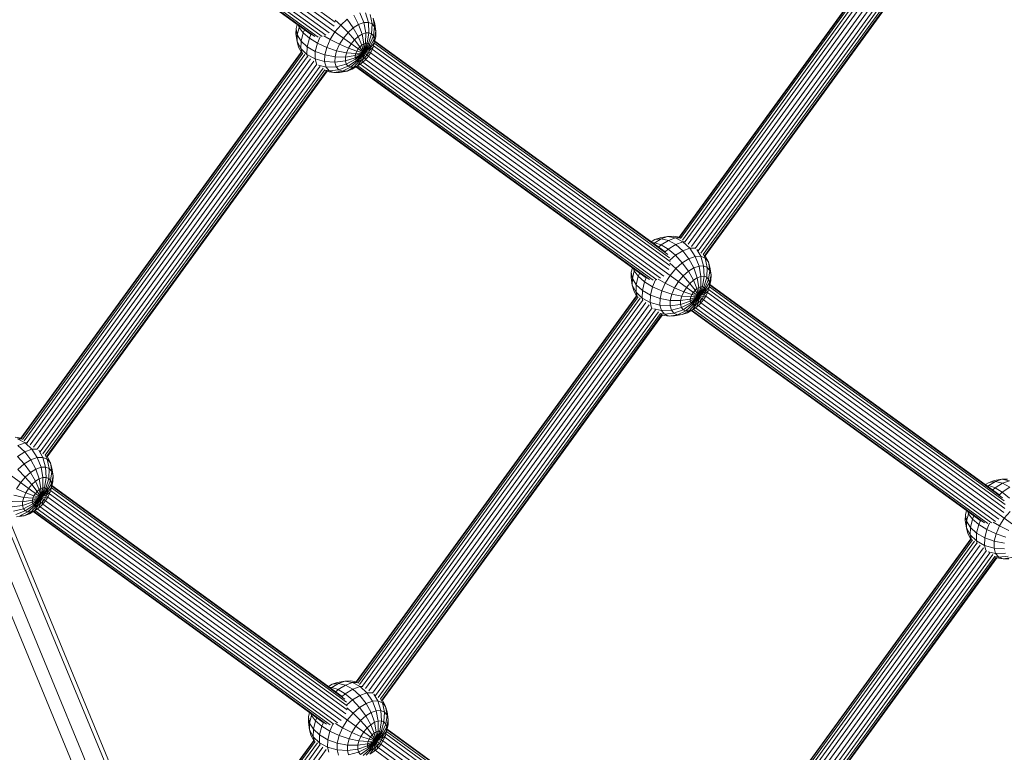
# Model space of a CAD drawing. Units: millimetres. Extents: x -6707 to 5836, y -6694 to 6397.
# Drawn here: x 1152 to 1643, y -1309 to -944 of the extents above; entities that cross this region are included whole.
import ezdxf

# ---------------------------------------------------------------- set-up
doc = ezdxf.new("R2010")
doc.units = ezdxf.units.MM
doc.header["$MEASUREMENT"] = 0
doc.linetypes.add('GESTRICHELT_2', pattern=[1650, 1200, -450])
doc.layers.add('LINARIUM_Nr_Pióra__7', color=7, linetype='Continuous', lineweight=0)
doc.layers.add('LINARIUM_WYMIAR_Nr_Pióra__1', color=1, linetype='Continuous', lineweight=0)

msp = doc.modelspace()

# ---------------------------------------------------------------- linework, layer by layer
at = {"layer": 'LINARIUM_Nr_Pióra__7', "linetype": 'Continuous'}
for p, q in [((1159.99, -838.9), (1308.68, -946.85)), ((1309.24, -944.86), (1160.85, -837.14)), ((1154.79, -844.67), (1302.65, -952.01)), ((1156.15, -843.61), (1304.54, -951.34)), ((1306.25, -950.2), (1157.56, -842.25)), ((1158.89, -840.66), (1307.59, -948.61)), ((1297.35, -951.06), (1152.66, -846.02)), ((1299.01, -951.93), (1152.91, -845.86)), ((1153.64, -845.4), (1300.79, -952.23)), ((1480.8, -1052.05), (1620.48, -859.78)), ((1480.96, -1052.18), (1620.66, -859.89)), ((1481.5, -1052.69), (1621.32, -860.24)), ((1622.34, -860.91), (1482.45, -1053.45)), ((1483.87, -1054.25), (1623.54, -862)), ((1485.33, -1055.48), (1625.17, -863.01)), ((1626.8, -864.26), (1487.03, -1056.64)), ((1628.37, -865.63), (1488.84, -1057.7)), ((1490.36, -1058.92), (1630.01, -866.71)), ((1631.43, -867.64), (1491.69, -1059.98)), ((1492.85, -1060.63), (1632.4, -868.55)), ((1493.46, -1061.25), (1633.18, -868.94)), ((1493.78, -1061.39), (1633.41, -869.2)), ((1318.44, -941.33), (1320.92, -945.91)), ((1321.58, -940.21), (1323.49, -945)), ((1325.78, -944.91), (1324.38, -940.1)), ((1327.62, -945.65), (1326.64, -941.01)), ((1328.2, -942.88), (1328.89, -947.18)), ((1328.96, -945.57), (1328.2, -942.88)), ((1289.71, -947.96), (1289.64, -950.69)), ((1289.71, -947.96), (1290.23, -945.89)), ((1290.29, -951.16), (1289.71, -947.96)), ((1291.22, -947.4), (1290.29, -951.16)), ((1290.92, -946.39), (1291.22, -947.4)), ((1291.22, -947.4), (1291.48, -946.8)), ((1291.22, -947.4), (1293.21, -950.08)), ((1311.96, -946.22), (1309.08, -949.67)), ((1311.96, -946.22), (1309.22, -943.77)), ((1315.16, -943.38), (1311.96, -946.22)), ((1315.64, -949.91), (1311.96, -946.22)), ((1318.24, -947.59), (1315.16, -943.38)), ((1318.24, -947.59), (1315.64, -949.91)), ((1318.24, -947.59), (1320.92, -945.91)), ((1320.74, -951.96), (1318.24, -947.59)), ((1320.92, -945.91), (1323.49, -945)), ((1322.64, -950.78), (1320.92, -945.91)), ((1325.78, -944.91), (1323.49, -945)), ((1324.45, -950.13), (1323.49, -945)), ((1326.07, -950.07), (1325.78, -944.91)), ((1325.78, -944.91), (1327.62, -945.65)), ((1327.37, -950.59), (1327.62, -945.65)), ((1327.62, -945.65), (1328.89, -947.18)), ((1328.27, -951.67), (1328.89, -947.18)), ((1328.89, -947.18), (1329.52, -949.37)), ((1329.52, -949.37), (1328.96, -945.57)), ((1290.2, -954.49), (1289.64, -950.69)), ((1290.2, -954.49), (1290.29, -951.16)), ((1292.17, -954.27), (1290.29, -951.16)), ((1293.21, -950.08), (1292.17, -954.27)), ((1293.21, -950.08), (1293.89, -948.55)), ((1293.21, -950.08), (1296.32, -952.76)), ((1295.24, -957.1), (1296.32, -952.76)), ((1297.14, -950.91), (1296.32, -952.76)), ((1296.32, -952.76), (1300.34, -955.26)), ((1300.34, -955.26), (1301.73, -952.07)), ((1303.54, -951.64), (1306.7, -953.48)), ((1309.08, -949.67), (1306.7, -953.48)), ((1325.75, -961.78), (1307.6, -948.59)), ((1311.34, -955.83), (1313.28, -952.72)), ((1313.28, -952.72), (1315.64, -949.91)), ((1315.64, -949.91), (1318.9, -953.6)), ((1320.74, -951.96), (1318.9, -953.6)), ((1320.74, -951.96), (1322.64, -950.78)), ((1320.74, -951.96), (1322.48, -956.2)), ((1324.45, -950.13), (1322.64, -950.78)), ((1322.64, -950.78), (1323.46, -955.59)), ((1324.4, -955.25), (1324.45, -950.13)), ((1326.07, -950.07), (1324.45, -950.13)), ((1326.07, -950.07), (1325.24, -955.22)), ((1325.91, -955.49), (1327.37, -950.59)), ((1327.37, -950.59), (1326.07, -950.07)), ((1328.27, -951.67), (1326.38, -956.05)), ((1328.27, -951.67), (1327.37, -950.59)), ((1328.27, -951.67), (1328.71, -953.22)), ((1328.66, -955.15), (1329.44, -952.1)), ((1328.68, -955.17), (1329.44, -952.1)), ((1328.71, -953.22), (1329.52, -949.37)), ((1329.44, -952.1), (1329.52, -949.37)), ((1290.96, -957.19), (1290.2, -954.49)), ((1290.2, -954.49), (1292.07, -957.99)), ((1292.34, -959.86), (1290.96, -957.19)), ((1292.17, -954.27), (1292.07, -957.99)), ((1292.17, -954.27), (1295.24, -957.1)), ((1295.24, -957.1), (1295.14, -960.95)), ((1295.24, -957.1), (1299.29, -959.44)), ((1300.34, -955.26), (1299.29, -959.44)), ((1304.98, -957.39), (1300.34, -955.26)), ((1304.04, -961.15), (1304.98, -957.39)), ((1304.98, -957.39), (1306.7, -953.48)), ((1304.98, -957.39), (1309.93, -959.03)), ((1311.34, -955.83), (1306.7, -953.48)), ((1309.93, -959.03), (1311.34, -955.83)), ((1311.34, -955.83), (1315.86, -957.79)), ((1314.87, -960.05), (1315.86, -957.79)), ((1315.86, -957.79), (1317.23, -955.59)), ((1319.95, -959.22), (1315.86, -957.79)), ((1317.23, -955.59), (1318.9, -953.6)), ((1318.9, -953.6), (1321.53, -957.05)), ((1321.53, -957.05), (1320.66, -958.08)), ((1322.48, -956.2), (1321.53, -957.05)), ((1321.53, -957.05), (1323.34, -960.02)), ((1323.46, -955.59), (1322.48, -956.2)), ((1322.48, -956.2), (1323.34, -960.02)), ((1323.34, -960.02), (1325.24, -955.22)), ((1324.4, -955.25), (1323.34, -960.02)), ((1323.34, -960.02), (1325.91, -955.49)), ((1323.34, -960.02), (1323.46, -955.59)), ((1323.34, -960.02), (1326.38, -956.05)), ((1326.61, -956.86), (1323.34, -960.02)), ((1323.46, -955.59), (1324.4, -955.25)), ((1324.4, -955.25), (1325.24, -955.22)), ((1325.24, -955.22), (1325.91, -955.49)), ((1326.38, -956.05), (1325.91, -955.49)), ((1326.3, -958.98), (1328.12, -957.32)), ((1326.61, -956.86), (1326.38, -956.05)), ((1328.66, -955.15), (1326.58, -957.85)), ((1326.61, -956.86), (1326.58, -957.85)), ((1326.61, -956.86), (1328.71, -953.22)), ((1327.13, -959.58), (1328.12, -957.32)), ((1328.66, -955.15), (1328.12, -957.32)), ((1328.68, -955.17), (1328.12, -957.32)), ((1328.29, -956.65), (1476.26, -1064.08)), ((1475.94, -1062.27), (1328.64, -955.33)), ((1328.71, -953.22), (1328.66, -955.15)), ((1328.85, -954.49), (1475.11, -1060.67)), ((1473.77, -1059.37), (1328.92, -954.21)), ((1292.28, -959.76), (1152.4, -1152.3)), ((1152.56, -1152.43), (1292.46, -959.87)), ((1153.14, -1152.89), (1293.09, -960.26)), ((1154.09, -1153.65), (1294.11, -960.93)), ((1295.31, -962.02), (1155.5, -1154.46)), ((1292.68, -960.15), (1292.07, -957.99)), ((1295.14, -960.95), (1292.07, -957.99)), ((1299.19, -963.17), (1295.14, -960.95)), ((1295.14, -960.95), (1295.5, -962.23)), ((1299.19, -963.17), (1299.29, -959.44)), ((1304.04, -961.15), (1299.29, -959.44)), ((1304.04, -961.15), (1303.95, -964.48)), ((1304.04, -961.15), (1309.17, -962.09)), ((1309.17, -962.09), (1309.1, -964.82)), ((1309.93, -959.03), (1309.17, -962.09)), ((1314.33, -962.22), (1309.17, -962.09)), ((1314.87, -960.05), (1309.93, -959.03)), ((1314.33, -962.22), (1314.27, -964.14)), ((1314.27, -964.14), (1319.13, -962.51)), ((1314.87, -960.05), (1314.33, -962.22)), ((1314.33, -962.22), (1319.16, -961.51)), ((1319.44, -960.39), (1314.87, -960.05)), ((1319.13, -962.51), (1323.34, -960.02)), ((1319.13, -962.51), (1319.16, -961.51)), ((1319.13, -962.51), (1319.36, -963.31)), ((1323.34, -960.02), (1319.16, -961.51)), ((1319.44, -960.39), (1319.16, -961.51)), ((1323.34, -960.02), (1319.36, -963.31)), ((1319.95, -959.22), (1319.44, -960.39)), ((1323.34, -960.02), (1319.44, -960.39)), ((1323.34, -960.02), (1319.83, -963.87)), ((1320.66, -958.08), (1319.95, -959.22)), ((1323.34, -960.02), (1319.95, -959.22)), ((1320.5, -964.14), (1323.34, -960.02)), ((1321.34, -964.11), (1323.34, -960.02)), ((1323.34, -960.02), (1322.28, -963.78)), ((1323.26, -963.16), (1323.34, -960.02)), ((1324.21, -962.31), (1323.26, -963.16)), ((1326.58, -957.85), (1323.34, -960.02)), ((1323.34, -960.02), (1326.3, -958.98)), ((1323.34, -960.02), (1324.21, -962.31)), ((1323.34, -960.02), (1325.79, -960.15)), ((1325.75, -961.78), (1324.09, -963.77)), ((1324.21, -962.31), (1324.09, -963.77)), ((1325.07, -961.28), (1324.21, -962.31)), ((1325.79, -960.15), (1325.07, -961.28)), ((1325.74, -961.79), (1474.56, -1069.83)), ((1325.75, -961.78), (1327.13, -959.58)), ((1325.79, -960.15), (1326.3, -958.98)), ((1327.13, -959.58), (1325.79, -960.15)), ((1326.58, -957.85), (1326.3, -958.98)), ((1475.66, -1068.07), (1326.85, -960.03)), ((1476.21, -1066.08), (1327.7, -958.27)), ((1296.91, -963.06), (1157, -1155.64)), ((1298.54, -964.32), (1158.7, -1156.8)), ((1300.08, -965.74), (1160.53, -1157.82)), ((1301.72, -966.8), (1162.05, -1159.05)), ((1303.95, -964.48), (1299.19, -963.17)), ((1299.19, -963.17), (1299.89, -965.62)), ((1300.81, -966.33), (1304.72, -967.18)), ((1304.72, -967.18), (1303.95, -964.48)), ((1303.95, -964.48), (1309.1, -964.82)), ((1309.72, -967.02), (1304.72, -967.18)), ((1304.72, -967.18), (1306.28, -969.04)), ((1309.1, -964.82), (1314.27, -964.14)), ((1309.1, -964.82), (1309.72, -967.02)), ((1309.72, -967.02), (1314.71, -965.7)), ((1309.72, -967.02), (1311, -968.54)), ((1311, -968.54), (1315.62, -966.78)), ((1316.92, -967.3), (1312.84, -969.28)), ((1314.27, -964.14), (1314.71, -965.7)), ((1314.71, -965.7), (1319.36, -963.31)), ((1314.71, -965.7), (1315.62, -966.78)), ((1318.54, -967.24), (1315.12, -969.19)), ((1319.83, -963.87), (1315.62, -966.78)), ((1316.92, -967.3), (1315.62, -966.78)), ((1316.92, -967.3), (1320.5, -964.14)), ((1316.92, -967.3), (1318.54, -967.24)), ((1320.35, -966.59), (1317.69, -968.28)), ((1320.37, -966.61), (1317.69, -968.28)), ((1321.34, -964.11), (1318.54, -967.24)), ((1318.54, -967.24), (1320.35, -966.59)), ((1319.83, -963.87), (1319.36, -963.31)), ((1464.35, -1072.3), (1319.51, -967.15)), ((1466.01, -1073.17), (1319.76, -966.99)), ((1319.83, -963.87), (1320.5, -964.14)), ((1320.35, -966.59), (1322.28, -963.78)), ((1320.35, -966.59), (1322.25, -965.41)), ((1320.37, -966.61), (1322.25, -965.41)), ((1320.49, -966.53), (1467.78, -1073.47)), ((1321.34, -964.11), (1320.5, -964.14)), ((1321.34, -964.11), (1322.28, -963.78)), ((1321.64, -965.8), (1469.6, -1073.22)), ((1322.25, -965.41), (1323.26, -963.16)), ((1322.25, -965.41), (1324.09, -963.77)), ((1323.26, -963.16), (1322.28, -963.78)), ((1323, -964.74), (1471.5, -1072.55)), ((1473.22, -1071.41), (1324.41, -963.38)), ((1303.14, -967.73), (1163.37, -1160.11)), ((1304.12, -968.64), (1164.54, -1160.76)), ((1165.14, -1161.39), (1304.9, -969.03)), ((1165.46, -1161.52), (1305.13, -969.29)), ((1304.13, -968.66), (1306.28, -969.04)), ((1308.54, -969.95), (1305.06, -969.39)), ((1306.28, -969.04), (1311, -968.54)), ((1306.28, -969.04), (1308.54, -969.95)), ((1312.84, -969.28), (1308.54, -969.95)), ((1311.33, -969.84), (1308.54, -969.95)), ((1311, -968.54), (1312.84, -969.28)), ((1311.33, -969.84), (1315.12, -969.19)), ((1315.12, -969.19), (1312.84, -969.28)), ((1317.69, -968.28), (1315.12, -969.19)), ((1466.88, -1054.36), (1468.68, -1053.24)), ((1467.58, -1054.87), (1468.61, -1054.84)), ((1468.13, -1055.27), (1468.61, -1054.84)), ((1471.89, -1052.79), (1468.61, -1054.84)), ((1468.61, -1054.84), (1471.78, -1055.91)), ((1468.68, -1053.24), (1471.25, -1052.32)), ((1468.68, -1053.24), (1471.89, -1052.79)), ((1471.78, -1055.91), (1470.54, -1057.02)), ((1475.04, -1051.67), (1471.25, -1052.32)), ((1475.44, -1053.62), (1471.78, -1055.91)), ((1475.29, -1058.04), (1471.78, -1055.91)), ((1471.89, -1052.79), (1475.04, -1051.67)), ((1475.44, -1053.62), (1471.89, -1052.79)), ((1477.84, -1051.57), (1475.04, -1051.67)), ((1475.04, -1051.67), (1478.95, -1052.38)), ((1475.29, -1058.04), (1479.08, -1055.67)), ((1475.44, -1053.62), (1478.95, -1052.38)), ((1475.44, -1053.62), (1479.08, -1055.67)), ((1480.91, -1052.07), (1477.84, -1051.57)), ((1481.25, -1052.29), (1478.95, -1052.38)), ((1478.95, -1052.38), (1482.71, -1054.38)), ((1482.71, -1054.38), (1479.08, -1055.67)), ((1482.56, -1058.79), (1479.08, -1055.67)), ((1484.03, -1054.33), (1482.71, -1054.38)), ((1482.71, -1054.38), (1486.07, -1057.55)), ((1475.29, -1058.04), (1473.78, -1059.38)), ((1475.29, -1058.04), (1478.9, -1061.08)), ((1478.9, -1061.08), (1482.56, -1058.79)), ((1486.07, -1057.55), (1482.56, -1058.79)), ((1482.56, -1058.79), (1485.65, -1062.78)), ((1486.07, -1057.55), (1488.56, -1057.45)), ((1486.07, -1057.55), (1488.8, -1061.67)), ((1491.59, -1061.56), (1489.65, -1058.21)), ((1492.87, -1060.64), (1493.85, -1062.47)), ((1478.9, -1061.08), (1476.13, -1063.55)), ((1479.18, -1067.68), (1476.19, -1065.01)), ((1478.9, -1061.08), (1482.37, -1064.83)), ((1479.18, -1067.68), (1482.37, -1064.83)), ((1485.65, -1062.78), (1482.37, -1064.83)), ((1482.37, -1064.83), (1485.46, -1069.04)), ((1485.65, -1062.78), (1488.8, -1061.67)), ((1488.14, -1067.37), (1485.65, -1062.78)), ((1491.59, -1061.56), (1488.8, -1061.67)), ((1490.71, -1066.45), (1488.8, -1061.67)), ((1492.99, -1066.37), (1491.59, -1061.56)), ((1493.85, -1062.47), (1491.59, -1061.56)), ((1493.85, -1061.29), (1495.41, -1064.33)), ((1494.83, -1067.11), (1493.85, -1062.47)), ((1493.85, -1062.47), (1495.41, -1064.33)), ((1495.41, -1064.33), (1496.18, -1067.03)), ((1495.41, -1064.33), (1496.11, -1068.63)), ((1456.86, -1072.14), (1456.93, -1069.42)), ((1456.93, -1069.42), (1457.46, -1067.3)), ((1456.93, -1069.42), (1457.5, -1072.61)), ((1457.5, -1072.61), (1458.43, -1068.86)), ((1458.43, -1068.86), (1458.11, -1067.77)), ((1458.43, -1068.86), (1458.72, -1068.21)), ((1460.43, -1071.54), (1458.43, -1068.86)), ((1460.43, -1071.54), (1461.12, -1069.96)), ((1474.54, -1069.85), (1492.97, -1083.23)), ((1479.18, -1067.68), (1476.29, -1071.12)), ((1482.85, -1071.36), (1479.18, -1067.68)), ((1485.46, -1069.04), (1482.85, -1071.36)), ((1485.46, -1069.04), (1488.14, -1067.37)), ((1487.96, -1073.41), (1485.46, -1069.04)), ((1488.14, -1067.37), (1490.71, -1066.45)), ((1488.14, -1067.37), (1489.85, -1072.23)), ((1492.99, -1066.37), (1490.71, -1066.45)), ((1491.67, -1071.59), (1490.71, -1066.45)), ((1493.28, -1071.52), (1492.99, -1066.37)), ((1494.83, -1067.11), (1492.99, -1066.37)), ((1494.83, -1067.11), (1494.58, -1072.05)), ((1494.83, -1067.11), (1496.11, -1068.63)), ((1496.11, -1068.63), (1495.49, -1073.12)), ((1496.11, -1068.63), (1496.73, -1070.83)), ((1496.73, -1070.83), (1496.18, -1067.03)), ((1457.41, -1075.95), (1456.86, -1072.14)), ((1457.41, -1075.95), (1457.5, -1072.61)), ((1457.5, -1072.61), (1459.39, -1075.73)), ((1459.39, -1075.73), (1459.29, -1079.45)), ((1459.39, -1075.73), (1460.43, -1071.54)), ((1459.39, -1075.73), (1462.46, -1078.55)), ((1463.54, -1074.22), (1460.43, -1071.54)), ((1463.54, -1074.22), (1462.46, -1078.55)), ((1464.37, -1072.31), (1463.54, -1074.22)), ((1467.55, -1076.71), (1463.54, -1074.22)), ((1467.55, -1076.71), (1469.07, -1073.26)), ((1473.91, -1074.93), (1470.4, -1072.89)), ((1472.19, -1078.85), (1473.91, -1074.93)), ((1476.29, -1071.12), (1473.91, -1074.93)), ((1473.91, -1074.93), (1478.55, -1077.29)), ((1478.55, -1077.29), (1480.5, -1074.18)), ((1482.85, -1071.36), (1480.5, -1074.18)), ((1482.85, -1071.36), (1486.11, -1075.06)), ((1486.11, -1075.06), (1484.45, -1077.05)), ((1487.96, -1073.41), (1486.11, -1075.06)), ((1488.74, -1078.51), (1486.11, -1075.06)), ((1487.96, -1073.41), (1489.85, -1072.23)), ((1487.96, -1073.41), (1489.69, -1077.66)), ((1491.67, -1071.59), (1489.85, -1072.23)), ((1490.67, -1077.04), (1489.85, -1072.23)), ((1491.67, -1071.59), (1491.61, -1076.71)), ((1491.67, -1071.59), (1493.28, -1071.52)), ((1492.45, -1076.68), (1493.28, -1071.52)), ((1493.12, -1076.95), (1494.58, -1072.05)), ((1493.28, -1071.52), (1494.58, -1072.05)), ((1495.49, -1073.12), (1493.59, -1077.51)), ((1493.82, -1078.31), (1495.93, -1074.68)), ((1495.49, -1073.12), (1494.58, -1072.05)), ((1495.49, -1073.12), (1495.93, -1074.68)), ((1495.88, -1076.61), (1496.66, -1073.55)), ((1495.88, -1076.61), (1495.93, -1074.68)), ((1496.66, -1073.55), (1495.89, -1076.62)), ((1495.93, -1074.68), (1496.73, -1070.83)), ((1496.15, -1075.61), (1640.84, -1180.65)), ((1496.66, -1073.55), (1496.73, -1070.83)), ((1457.41, -1075.95), (1458.17, -1078.64)), ((1457.41, -1075.95), (1459.29, -1079.45)), ((1459.6, -1081.4), (1458.17, -1078.64)), ((1459.91, -1081.66), (1459.29, -1079.45)), ((1459.29, -1079.45), (1462.35, -1082.41)), ((1462.35, -1082.41), (1462.46, -1078.55)), ((1466.51, -1080.9), (1462.46, -1078.55)), ((1467.55, -1076.71), (1466.51, -1080.9)), ((1472.19, -1078.85), (1467.55, -1076.71)), ((1472.19, -1078.85), (1471.26, -1082.6)), ((1477.15, -1080.48), (1472.19, -1078.85)), ((1476.38, -1083.55), (1477.15, -1080.48)), ((1478.55, -1077.29), (1477.15, -1080.48)), ((1482.08, -1081.51), (1477.15, -1080.48)), ((1483.07, -1079.24), (1478.55, -1077.29)), ((1483.07, -1079.24), (1482.08, -1081.51)), ((1483.07, -1079.24), (1484.45, -1077.05)), ((1487.16, -1080.67), (1483.07, -1079.24)), ((1487.16, -1080.67), (1487.88, -1079.54)), ((1487.88, -1079.54), (1488.74, -1078.51)), ((1489.69, -1077.66), (1488.74, -1078.51)), ((1490.55, -1081.48), (1488.74, -1078.51)), ((1489.69, -1077.66), (1490.67, -1077.04)), ((1489.69, -1077.66), (1490.55, -1081.48)), ((1490.55, -1081.48), (1492.45, -1076.68)), ((1491.61, -1076.71), (1490.55, -1081.48)), ((1493.12, -1076.95), (1490.55, -1081.48)), ((1490.55, -1081.48), (1490.67, -1077.04)), ((1493.59, -1077.51), (1490.55, -1081.48)), ((1493.82, -1078.31), (1490.55, -1081.48)), ((1493.79, -1079.31), (1490.55, -1081.48)), ((1493.51, -1080.43), (1490.55, -1081.48)), ((1491.61, -1076.71), (1490.67, -1077.04)), ((1491.61, -1076.71), (1492.45, -1076.68)), ((1492.45, -1076.68), (1493.12, -1076.95)), ((1493, -1081.6), (1493.51, -1080.43)), ((1493.59, -1077.51), (1493.12, -1076.95)), ((1495.34, -1078.77), (1493.51, -1080.43)), ((1493.51, -1080.43), (1493.79, -1079.31)), ((1493.59, -1077.51), (1493.82, -1078.31)), ((1493.79, -1079.31), (1495.88, -1076.61)), ((1493.79, -1079.31), (1493.82, -1078.31)), ((1495.34, -1078.77), (1494.34, -1081.03)), ((1643.32, -1187.4), (1494.94, -1079.68)), ((1495.88, -1076.61), (1495.34, -1078.77)), ((1495.89, -1076.62), (1495.34, -1078.77)), ((1643.39, -1185.41), (1495.52, -1078.06)), ((1495.87, -1076.73), (1643.01, -1183.56)), ((1496.07, -1075.9), (1642.18, -1181.96)), ((1319.71, -1273.77), (1459.54, -1081.3)), ((1459.72, -1081.41), (1319.87, -1273.9)), ((1320.43, -1274.39), (1460.37, -1081.78)), ((1321.38, -1275.15), (1461.39, -1082.45)), ((1322.8, -1275.95), (1462.59, -1083.54)), ((1464.2, -1084.56), (1324.27, -1277.16)), ((1462.72, -1083.68), (1462.35, -1082.41)), ((1466.41, -1084.62), (1462.35, -1082.41)), ((1466.41, -1084.62), (1466.51, -1080.9)), ((1467.09, -1087.03), (1466.41, -1084.62)), ((1466.41, -1084.62), (1471.17, -1085.94)), ((1466.51, -1080.9), (1471.26, -1082.6)), ((1471.17, -1085.94), (1471.26, -1082.6)), ((1471.26, -1082.6), (1476.38, -1083.55)), ((1476.31, -1086.27), (1476.38, -1083.55)), ((1481.54, -1083.67), (1476.38, -1083.55)), ((1481.54, -1083.67), (1481.49, -1085.6)), ((1486.35, -1083.96), (1481.49, -1085.6)), ((1482.08, -1081.51), (1481.54, -1083.67)), ((1481.54, -1083.67), (1486.37, -1082.97)), ((1481.93, -1087.15), (1486.57, -1084.77)), ((1482.08, -1081.51), (1486.65, -1081.84)), ((1482.83, -1088.23), (1487.04, -1085.33)), ((1490.55, -1081.48), (1486.35, -1083.96)), ((1486.37, -1082.97), (1486.35, -1083.96)), ((1486.57, -1084.77), (1486.35, -1083.96)), ((1490.55, -1081.48), (1486.37, -1082.97)), ((1486.37, -1082.97), (1486.65, -1081.84)), ((1490.55, -1081.48), (1486.57, -1084.77)), ((1486.57, -1084.77), (1487.04, -1085.33)), ((1486.65, -1081.84), (1487.16, -1080.67)), ((1486.65, -1081.84), (1490.55, -1081.48)), ((1490.55, -1081.48), (1487.04, -1085.33)), ((1487.04, -1085.33), (1487.71, -1085.6)), ((1490.55, -1081.48), (1487.16, -1080.67)), ((1489.49, -1085.23), (1487.57, -1088.05)), ((1490.55, -1081.48), (1487.71, -1085.6)), ((1490.55, -1081.48), (1488.55, -1085.57)), ((1488.55, -1085.57), (1489.49, -1085.23)), ((1489.46, -1086.87), (1490.47, -1084.62)), ((1491.3, -1085.22), (1489.46, -1086.87)), ((1490.55, -1081.48), (1489.49, -1085.23)), ((1489.49, -1085.23), (1490.47, -1084.62)), ((1490.55, -1081.48), (1490.47, -1084.62)), ((1490.47, -1084.62), (1491.43, -1083.77)), ((1490.55, -1081.48), (1491.43, -1083.77)), ((1493, -1081.6), (1490.55, -1081.48)), ((1492.97, -1083.23), (1491.3, -1085.22)), ((1491.43, -1083.77), (1491.3, -1085.22)), ((1491.43, -1083.77), (1492.29, -1082.74)), ((1640.33, -1192.73), (1491.66, -1084.8)), ((1493, -1081.6), (1492.29, -1082.74)), ((1492.97, -1083.23), (1494.34, -1081.03)), ((1492.99, -1083.21), (1641.67, -1191.15)), ((1493, -1081.6), (1494.34, -1081.03)), ((1494.09, -1081.45), (1642.77, -1189.39)), ((1465.84, -1085.82), (1325.98, -1278.32)), ((1327.79, -1279.36), (1467.4, -1087.21)), ((1329.31, -1280.59), (1469.03, -1088.27)), ((1470.45, -1089.21), (1330.63, -1281.65)), ((1331.8, -1282.3), (1471.43, -1090.11)), ((1471.93, -1088.63), (1468.13, -1087.81)), ((1476.31, -1086.27), (1471.17, -1085.94)), ((1471.17, -1085.94), (1471.93, -1088.63)), ((1471.44, -1090.13), (1473.49, -1090.5)), ((1476.93, -1088.47), (1471.93, -1088.63)), ((1473.49, -1090.5), (1471.93, -1088.63)), ((1473.49, -1090.5), (1478.21, -1089.99)), ((1481.49, -1085.6), (1476.31, -1086.27)), ((1476.31, -1086.27), (1476.93, -1088.47)), ((1476.93, -1088.47), (1481.93, -1087.15)), ((1478.21, -1089.99), (1476.93, -1088.47)), ((1482.83, -1088.23), (1478.21, -1089.99)), ((1480.05, -1090.74), (1478.21, -1089.99)), ((1484.13, -1088.76), (1480.05, -1090.74)), ((1481.93, -1087.15), (1481.49, -1085.6)), ((1482.83, -1088.23), (1481.93, -1087.15)), ((1482.34, -1090.65), (1485.75, -1088.69)), ((1484.91, -1089.74), (1482.34, -1090.65)), ((1482.83, -1088.23), (1484.13, -1088.76)), ((1484.13, -1088.76), (1487.71, -1085.6)), ((1485.75, -1088.69), (1484.13, -1088.76)), ((1487.57, -1088.05), (1484.91, -1089.74)), ((1484.91, -1089.74), (1487.58, -1088.06)), ((1488.55, -1085.57), (1485.75, -1088.69)), ((1487.57, -1088.05), (1485.75, -1088.69)), ((1486.77, -1088.57), (1631.4, -1193.58)), ((1633.06, -1194.45), (1487.02, -1088.42)), ((1487.57, -1088.05), (1489.46, -1086.87)), ((1489.46, -1086.87), (1487.58, -1088.06)), ((1487.71, -1085.6), (1488.55, -1085.57)), ((1634.84, -1194.75), (1487.74, -1087.96)), ((1488.89, -1087.23), (1636.71, -1194.54)), ((1490.25, -1086.16), (1638.61, -1193.87)), ((1472.21, -1090.5), (1332.4, -1282.93)), ((1472.44, -1090.76), (1332.72, -1283.07)), ((1472.37, -1090.86), (1475.75, -1091.41)), ((1475.75, -1091.41), (1473.49, -1090.5)), ((1480.05, -1090.74), (1475.75, -1091.41)), ((1475.75, -1091.41), (1478.55, -1091.3)), ((1478.55, -1091.3), (1482.34, -1090.65)), ((1482.34, -1090.65), (1480.05, -1090.74)), ((1149.59, -1151.84), (1152.51, -1152.31)), ((1150.7, -1152.65), (1152.93, -1152.56)), ((1154.47, -1154.65), (1150.7, -1152.65)), ((1154.32, -1159.07), (1150.66, -1161.35)), ((1154.47, -1154.65), (1150.83, -1155.94)), ((1150.83, -1155.94), (1154.32, -1159.07)), ((1157.82, -1157.82), (1154.32, -1159.07)), ((1157.41, -1163.06), (1154.32, -1159.07)), ((1154.47, -1154.65), (1155.82, -1154.6)), ((1157.82, -1157.82), (1154.47, -1154.65)), ((1157.82, -1157.82), (1160.42, -1157.72)), ((1160.55, -1161.94), (1157.82, -1157.82)), ((1161.29, -1158.3), (1163.35, -1161.83)), ((1154.12, -1165.11), (1150.66, -1161.35)), ((1157.41, -1163.06), (1154.12, -1165.11)), ((1160.55, -1161.94), (1157.41, -1163.06)), ((1157.41, -1163.06), (1159.89, -1167.64)), ((1160.55, -1161.94), (1163.35, -1161.83)), ((1160.55, -1161.94), (1162.46, -1166.73)), ((1164.74, -1166.64), (1163.35, -1161.83)), ((1163.35, -1161.83), (1165.6, -1162.74)), ((1164.55, -1160.76), (1165.6, -1162.74)), ((1167.17, -1164.61), (1165.53, -1161.43)), ((1166.59, -1167.38), (1165.6, -1162.74)), ((1167.17, -1164.61), (1165.6, -1162.74)), ((1154.12, -1165.11), (1150.93, -1167.95)), ((1154.61, -1171.64), (1150.93, -1167.95)), ((1154.12, -1165.11), (1157.21, -1169.31)), ((1157.21, -1169.31), (1159.89, -1167.64)), ((1162.46, -1166.73), (1159.89, -1167.64)), ((1159.89, -1167.64), (1161.6, -1172.5)), ((1162.46, -1166.73), (1164.74, -1166.64)), ((1163.42, -1171.86), (1162.46, -1166.73)), ((1165.04, -1171.8), (1164.74, -1166.64)), ((1164.74, -1166.64), (1166.59, -1167.38)), ((1166.34, -1172.32), (1166.59, -1167.38)), ((1166.59, -1167.38), (1167.86, -1168.9)), ((1167.17, -1164.61), (1167.93, -1167.3)), ((1167.17, -1164.61), (1167.86, -1168.9)), ((1167.86, -1168.9), (1167.24, -1173.4)), ((1168.49, -1171.1), (1167.86, -1168.9)), ((1167.93, -1167.3), (1168.49, -1171.1)), ((1164.72, -1183.51), (1146.5, -1170.27)), ((1154.61, -1171.64), (1152.25, -1174.45)), ((1157.21, -1169.31), (1154.61, -1171.64)), ((1157.87, -1175.33), (1154.61, -1171.64)), ((1157.21, -1169.31), (1159.71, -1173.69)), ((1159.71, -1173.69), (1157.87, -1175.33)), ((1159.71, -1173.69), (1161.6, -1172.5)), ((1161.45, -1177.93), (1159.71, -1173.69)), ((1161.6, -1172.5), (1163.42, -1171.86)), ((1162.43, -1177.32), (1161.6, -1172.5)), ((1163.42, -1171.86), (1163.37, -1176.98)), ((1165.04, -1171.8), (1163.42, -1171.86)), ((1165.04, -1171.8), (1164.2, -1176.95)), ((1166.34, -1172.32), (1164.88, -1177.22)), ((1166.34, -1172.32), (1165.04, -1171.8)), ((1165.35, -1177.78), (1167.24, -1173.4)), ((1166.34, -1172.32), (1167.24, -1173.4)), ((1167.24, -1173.4), (1167.68, -1174.95)), ((1167.63, -1176.88), (1168.41, -1173.83)), ((1168.41, -1173.83), (1167.65, -1176.89)), ((1168.49, -1171.1), (1167.68, -1174.95)), ((1168.49, -1171.1), (1168.41, -1173.83)), ((1635.33, -1175.93), (1638.61, -1173.88)), ((1635.4, -1174.33), (1637.96, -1173.42)), ((1635.4, -1174.33), (1638.61, -1173.88)), ((1641.75, -1172.77), (1637.96, -1173.42)), ((1641.75, -1172.77), (1638.61, -1173.88)), ((1642.15, -1174.71), (1638.61, -1173.88)), ((1641.75, -1172.77), (1644.55, -1172.66)), ((1645.66, -1173.47), (1641.75, -1172.77)), ((1645.66, -1173.47), (1642.15, -1174.71)), ((1152.25, -1174.45), (1150.3, -1177.56)), ((1150.3, -1177.56), (1154.83, -1179.52)), ((1154.83, -1179.52), (1156.2, -1177.32)), ((1157.87, -1175.33), (1156.2, -1177.32)), ((1160.49, -1178.78), (1157.87, -1175.33)), ((1160.49, -1178.78), (1159.63, -1179.81)), ((1160.49, -1178.78), (1161.45, -1177.93)), ((1160.49, -1178.78), (1162.31, -1181.75)), ((1162.43, -1177.32), (1161.45, -1177.93)), ((1162.31, -1181.75), (1161.45, -1177.93)), ((1162.31, -1181.75), (1164.2, -1176.95)), ((1163.37, -1176.98), (1162.31, -1181.75)), ((1162.31, -1181.75), (1164.88, -1177.22)), ((1162.43, -1177.32), (1162.31, -1181.75)), ((1165.35, -1177.78), (1162.31, -1181.75)), ((1165.57, -1178.58), (1162.31, -1181.75)), ((1162.43, -1177.32), (1163.37, -1176.98)), ((1163.37, -1176.98), (1164.2, -1176.95)), ((1164.88, -1177.22), (1164.2, -1176.95)), ((1164.88, -1177.22), (1165.35, -1177.78)), ((1165.57, -1178.58), (1165.35, -1177.78)), ((1165.55, -1179.58), (1167.63, -1176.88)), ((1165.55, -1179.58), (1165.57, -1178.58)), ((1167.68, -1174.95), (1165.57, -1178.58)), ((1167.09, -1179.05), (1167.63, -1176.88)), ((1167.09, -1179.05), (1167.65, -1176.89)), ((1167.26, -1178.38), (1315.16, -1285.75)), ((1167.61, -1177.06), (1314.85, -1283.95)), ((1167.63, -1176.88), (1167.68, -1174.95)), ((1167.82, -1176.22), (1314.02, -1282.36)), ((1312.69, -1281.06), (1167.89, -1175.93)), ((1635.4, -1174.33), (1633.64, -1175.43)), ((1635.33, -1175.93), (1634.37, -1175.96)), ((1635.33, -1175.93), (1634.88, -1176.33)), ((1638.5, -1177), (1635.33, -1175.93)), ((1637.29, -1178.08), (1638.5, -1177)), ((1642.15, -1174.71), (1638.5, -1177)), ((1638.5, -1177), (1642, -1179.13)), ((1642, -1179.13), (1645.79, -1176.76)), ((1645.79, -1176.76), (1642.15, -1174.71)), ((1153.83, -1181.78), (1148.9, -1180.76)), ((1153.83, -1181.78), (1153.29, -1183.95)), ((1158.13, -1183.24), (1153.29, -1183.95)), ((1154.83, -1179.52), (1153.83, -1181.78)), ((1158.41, -1182.12), (1153.83, -1181.78)), ((1158.92, -1180.95), (1154.83, -1179.52)), ((1162.31, -1181.75), (1158.1, -1184.24)), ((1158.1, -1184.24), (1158.13, -1183.24)), ((1162.31, -1181.75), (1158.13, -1183.24)), ((1158.13, -1183.24), (1158.41, -1182.12)), ((1158.33, -1185.04), (1162.31, -1181.75)), ((1158.92, -1180.95), (1158.41, -1182.12)), ((1162.31, -1181.75), (1158.41, -1182.12)), ((1162.31, -1181.75), (1158.79, -1185.6)), ((1159.63, -1179.81), (1158.92, -1180.95)), ((1162.31, -1181.75), (1158.92, -1180.95)), ((1162.31, -1181.75), (1159.47, -1185.87)), ((1160.3, -1185.84), (1162.31, -1181.75)), ((1162.31, -1181.75), (1161.25, -1185.5)), ((1162.23, -1184.89), (1162.31, -1181.75)), ((1165.55, -1179.58), (1162.31, -1181.75)), ((1165.27, -1180.7), (1162.31, -1181.75)), ((1163.18, -1184.04), (1162.31, -1181.75)), ((1164.75, -1181.87), (1162.31, -1181.75)), ((1164.72, -1183.51), (1163.06, -1185.5)), ((1164.04, -1183.01), (1163.18, -1184.04)), ((1164.04, -1183.01), (1164.75, -1181.87)), ((1164.71, -1183.52), (1313.46, -1291.51)), ((1166.1, -1181.31), (1164.72, -1183.51)), ((1164.75, -1181.87), (1165.27, -1180.7)), ((1166.1, -1181.31), (1164.75, -1181.87)), ((1167.09, -1179.05), (1165.27, -1180.7)), ((1165.27, -1180.7), (1165.55, -1179.58)), ((1165.81, -1181.76), (1314.56, -1289.75)), ((1167.09, -1179.05), (1166.1, -1181.31)), ((1315.11, -1287.76), (1166.67, -1180)), ((1640.54, -1180.44), (1642, -1179.13)), ((1645.62, -1182.17), (1642, -1179.13)), ((1148.07, -1186.55), (1153.24, -1185.87)), ((1148.14, -1183.82), (1153.29, -1183.95)), ((1153.68, -1187.43), (1148.69, -1188.74)), ((1149.97, -1190.27), (1154.59, -1188.5)), ((1153.24, -1185.87), (1153.29, -1183.95)), ((1153.24, -1185.87), (1158.1, -1184.24)), ((1153.68, -1187.43), (1153.24, -1185.87)), ((1153.68, -1187.43), (1158.33, -1185.04)), ((1154.59, -1188.5), (1153.68, -1187.43)), ((1154.59, -1188.5), (1158.79, -1185.6)), ((1155.89, -1189.03), (1154.59, -1188.5)), ((1155.89, -1189.03), (1159.47, -1185.87)), ((1156.66, -1190.01), (1159.32, -1188.32)), ((1159.34, -1188.34), (1156.66, -1190.01)), ((1160.3, -1185.84), (1157.5, -1188.97)), ((1157.5, -1188.97), (1159.32, -1188.32)), ((1158.33, -1185.04), (1158.1, -1184.24)), ((1158.79, -1185.6), (1158.33, -1185.04)), ((1158.79, -1185.6), (1159.47, -1185.87)), ((1161.25, -1185.5), (1159.32, -1188.32)), ((1159.32, -1188.32), (1161.21, -1187.14)), ((1159.34, -1188.34), (1161.21, -1187.14)), ((1306.69, -1295.15), (1159.45, -1188.26)), ((1160.3, -1185.84), (1159.47, -1185.87)), ((1160.3, -1185.84), (1161.25, -1185.5)), ((1308.5, -1294.9), (1160.61, -1187.53)), ((1161.21, -1187.14), (1162.23, -1184.89)), ((1161.21, -1187.14), (1163.06, -1185.5)), ((1161.25, -1185.5), (1162.23, -1184.89)), ((1310.4, -1294.23), (1161.97, -1186.47)), ((1162.23, -1184.89), (1163.18, -1184.04)), ((1163.06, -1185.5), (1163.18, -1184.04)), ((1163.38, -1185.11), (1312.12, -1293.09)), ((1624.18, -1188.34), (1623.64, -1190.51)), ((1143.78, -1191.63), (1229.19, -1398.35)), ((1145.92, -1191.28), (1230.65, -1396.35)), ((1154.09, -1190.92), (1150.3, -1191.57)), ((1155.89, -1189.03), (1151.81, -1191.01)), ((1154.09, -1190.92), (1151.81, -1191.01)), ((1154.09, -1190.92), (1157.5, -1188.97)), ((1154.09, -1190.92), (1156.66, -1190.01)), ((1155.89, -1189.03), (1157.5, -1188.97)), ((1158.48, -1188.87), (1303.27, -1293.99)), ((1304.92, -1294.85), (1158.73, -1188.72)), ((1623.64, -1190.51), (1623.57, -1193.24)), ((1623.57, -1193.24), (1624.13, -1197.04)), ((1624.21, -1193.7), (1623.64, -1190.51)), ((1624.21, -1193.7), (1625.15, -1189.95)), ((1625.15, -1189.95), (1624.8, -1188.79)), ((1625.45, -1189.26), (1625.15, -1189.95)), ((1627.14, -1192.63), (1625.15, -1189.95)), ((1626.1, -1196.82), (1627.14, -1192.63)), ((1627.14, -1192.63), (1627.86, -1191)), ((1627.14, -1192.63), (1630.25, -1195.31)), ((1630.25, -1195.31), (1631.11, -1193.36)), ((1640.62, -1196.03), (1643.01, -1192.22)), ((1641.61, -1191.2), (1659.68, -1204.33)), ((1643.01, -1192.22), (1645.89, -1188.77)), ((1137.22, -1198.36), (1223.24, -1406.55)), ((1624.13, -1197.04), (1624.21, -1193.7)), ((1624.89, -1199.73), (1624.13, -1197.04)), ((1624.13, -1197.04), (1626, -1200.54)), ((1624.21, -1193.7), (1626.1, -1196.82)), ((1626, -1200.54), (1626.1, -1196.82)), ((1629.17, -1199.65), (1626.1, -1196.82)), ((1629.17, -1199.65), (1630.25, -1195.31)), ((1630.25, -1195.31), (1634.26, -1197.8)), ((1633.22, -1201.99), (1634.26, -1197.8)), ((1635.67, -1194.61), (1634.26, -1197.8)), ((1634.26, -1197.8), (1638.91, -1199.94)), ((1637.51, -1194.21), (1640.62, -1196.03)), ((1640.62, -1196.03), (1638.91, -1199.94)), ((1640.62, -1196.03), (1645.27, -1198.38)), ((1626.3, -1202.48), (1486.52, -1394.88)), ((1626.48, -1202.59), (1486.69, -1395)), ((1627.14, -1202.93), (1487.22, -1395.52)), ((1624.89, -1199.73), (1626.36, -1202.58)), ((1626.64, -1202.8), (1626, -1200.54)), ((1629.07, -1203.5), (1626, -1200.54)), ((1629.07, -1203.5), (1629.17, -1199.65)), ((1629.17, -1199.65), (1633.22, -1201.99)), ((1633.22, -1201.99), (1633.12, -1205.71)), ((1637.97, -1203.69), (1633.22, -1201.99)), ((1637.97, -1203.69), (1638.91, -1199.94)), ((1643.86, -1201.58), (1638.91, -1199.94)), ((1132.72, -1204.55), (1218.74, -1412.74)), ((1628.16, -1203.6), (1488.18, -1396.28)), ((1629.37, -1204.7), (1489.59, -1397.09)), ((1491.05, -1398.31), (1631, -1205.69)), ((1492.75, -1399.48), (1632.63, -1206.95)), ((1494.55, -1400.54), (1634.21, -1208.31)), ((1633.12, -1205.71), (1629.07, -1203.5)), ((1629.07, -1203.5), (1629.43, -1204.76)), ((1633.12, -1205.71), (1633.79, -1208.07)), ((1633.12, -1205.71), (1637.88, -1207.03)), ((1637.97, -1203.69), (1637.88, -1207.03)), ((1637.88, -1207.03), (1638.65, -1209.72)), ((1637.88, -1207.03), (1643.03, -1207.37)), ((1637.97, -1203.69), (1643.1, -1204.64)), ((1635.85, -1209.38), (1496.07, -1401.77)), ((1497.39, -1402.83), (1637.26, -1210.32)), ((1498.56, -1403.48), (1638.24, -1211.22)), ((1499.16, -1404.11), (1639.02, -1211.61)), ((1639.25, -1211.87), (1499.48, -1404.24)), ((1638.65, -1209.72), (1634.95, -1208.93)), ((1638.25, -1211.24), (1640.21, -1211.59)), ((1638.65, -1209.72), (1643.65, -1209.56)), ((1640.21, -1211.59), (1638.65, -1209.72)), ((1639.18, -1211.96), (1642.47, -1212.5)), ((1644.93, -1211.09), (1640.21, -1211.59)), ((1642.47, -1212.5), (1640.21, -1211.59)), ((1646.77, -1211.83), (1642.47, -1212.5)), ((1642.47, -1212.5), (1645.26, -1212.39)), ((1307.65, -1274.96), (1305.85, -1276.09)), ((1306.54, -1276.6), (1307.58, -1276.57)), ((1307.1, -1277), (1307.58, -1276.57)), ((1307.58, -1276.57), (1310.86, -1274.52)), ((1310.75, -1277.64), (1307.58, -1276.57)), ((1307.65, -1274.96), (1310.22, -1274.05)), ((1310.86, -1274.52), (1307.65, -1274.96)), ((1314.01, -1273.4), (1310.22, -1274.05)), ((1314.41, -1275.35), (1310.75, -1277.64)), ((1314.01, -1273.4), (1310.86, -1274.52)), ((1314.41, -1275.35), (1310.86, -1274.52)), ((1314.01, -1273.4), (1316.8, -1273.29)), ((1317.92, -1274.1), (1314.01, -1273.4)), ((1317.92, -1274.1), (1314.41, -1275.35)), ((1314.41, -1275.35), (1318.05, -1277.4)), ((1319.82, -1273.79), (1316.8, -1273.29)), ((1317.92, -1274.1), (1320.2, -1274.02)), ((1317.92, -1274.1), (1321.68, -1276.11)), ((1318.05, -1277.4), (1321.68, -1276.11)), ((1321.68, -1276.11), (1323.02, -1276.05)), ((1325.04, -1279.27), (1321.68, -1276.11)), ((1309.5, -1278.75), (1310.75, -1277.64)), ((1310.75, -1277.64), (1314.26, -1279.76)), ((1314.26, -1279.76), (1312.74, -1281.11)), ((1318.05, -1277.4), (1314.26, -1279.76)), ((1314.26, -1279.76), (1317.87, -1282.81)), ((1321.53, -1280.52), (1317.87, -1282.81)), ((1318.05, -1277.4), (1321.53, -1280.52)), ((1325.04, -1279.27), (1321.53, -1280.52)), ((1324.62, -1284.51), (1321.53, -1280.52)), ((1325.04, -1279.27), (1327.58, -1279.18)), ((1327.77, -1283.39), (1325.04, -1279.27)), ((1328.56, -1279.85), (1330.56, -1283.29)), ((1317.87, -1282.81), (1315.05, -1285.32)), ((1315.09, -1286.68), (1318.15, -1289.41)), ((1321.34, -1286.56), (1317.87, -1282.81)), ((1321.34, -1286.56), (1318.15, -1289.41)), ((1321.34, -1286.56), (1324.62, -1284.51)), ((1324.43, -1290.77), (1321.34, -1286.56)), ((1327.77, -1283.39), (1324.62, -1284.51)), ((1327.11, -1289.09), (1324.62, -1284.51)), ((1330.56, -1283.29), (1327.77, -1283.39)), ((1329.67, -1288.18), (1327.77, -1283.39)), ((1331.96, -1288.09), (1330.56, -1283.29)), ((1330.56, -1283.29), (1332.82, -1284.2)), ((1331.81, -1282.31), (1332.82, -1284.2)), ((1332.79, -1282.97), (1334.38, -1286.06)), ((1332.82, -1284.2), (1334.38, -1286.06)), ((1332.82, -1284.2), (1333.8, -1288.84)), ((1335.08, -1290.36), (1334.38, -1286.06)), ((1334.38, -1286.06), (1335.14, -1288.75)), ((1295.82, -1293.87), (1295.9, -1291.15)), ((1296.43, -1289.02), (1295.9, -1291.15)), ((1295.9, -1291.15), (1296.47, -1294.34)), ((1296.47, -1294.34), (1297.4, -1290.58)), ((1297.4, -1290.58), (1297.08, -1289.5)), ((1297.69, -1289.94), (1297.4, -1290.58)), ((1299.4, -1293.27), (1297.4, -1290.58)), ((1299.4, -1293.27), (1300.09, -1291.68)), ((1331.94, -1304.96), (1313.44, -1291.53)), ((1318.15, -1289.41), (1315.26, -1292.85)), ((1318.15, -1289.41), (1321.82, -1293.09)), ((1321.82, -1293.09), (1324.43, -1290.77)), ((1324.43, -1290.77), (1327.11, -1289.09)), ((1324.43, -1290.77), (1326.92, -1295.14)), ((1329.67, -1288.18), (1327.11, -1289.09)), ((1328.82, -1293.96), (1327.11, -1289.09)), ((1331.96, -1288.09), (1329.67, -1288.18)), ((1329.67, -1288.18), (1330.63, -1293.31)), ((1331.96, -1288.09), (1332.25, -1293.25)), ((1333.8, -1288.84), (1331.96, -1288.09)), ((1333.8, -1288.84), (1333.55, -1293.78)), ((1333.8, -1288.84), (1335.08, -1290.36)), ((1335.08, -1290.36), (1334.45, -1294.85)), ((1335.08, -1290.36), (1335.7, -1292.56)), ((1335.14, -1288.75), (1335.7, -1292.56)), ((1295.82, -1293.87), (1296.38, -1297.68)), ((1296.47, -1294.34), (1296.38, -1297.68)), ((1298.35, -1297.45), (1296.47, -1294.34)), ((1299.4, -1293.27), (1298.35, -1297.45)), ((1299.4, -1293.27), (1302.51, -1295.95)), ((1302.51, -1295.95), (1301.43, -1300.28)), ((1303.35, -1294.03), (1302.51, -1295.95)), ((1302.51, -1295.95), (1306.52, -1298.44)), ((1308.06, -1294.93), (1306.52, -1298.44)), ((1309.29, -1294.57), (1312.88, -1296.66)), ((1311.16, -1300.58), (1312.88, -1296.66)), ((1315.26, -1292.85), (1312.88, -1296.66)), ((1312.88, -1296.66), (1317.52, -1299.01)), ((1319.46, -1295.9), (1317.52, -1299.01)), ((1321.82, -1293.09), (1319.46, -1295.9)), ((1325.08, -1296.78), (1321.82, -1293.09)), ((1326.92, -1295.14), (1325.08, -1296.78)), ((1326.92, -1295.14), (1328.82, -1293.96)), ((1326.92, -1295.14), (1328.66, -1299.38)), ((1328.82, -1293.96), (1330.63, -1293.31)), ((1329.64, -1298.77), (1328.82, -1293.96)), ((1330.58, -1298.44), (1330.63, -1293.31)), ((1330.63, -1293.31), (1332.25, -1293.25)), ((1332.25, -1293.25), (1331.42, -1298.41)), ((1332.09, -1298.68), (1333.55, -1293.78)), ((1332.25, -1293.25), (1333.55, -1293.78)), ((1334.45, -1294.85), (1332.56, -1299.23)), ((1332.79, -1300.04), (1334.9, -1296.41)), ((1334.45, -1294.85), (1333.55, -1293.78)), ((1334.9, -1296.41), (1334.45, -1294.85)), ((1335.63, -1295.28), (1334.84, -1298.33)), ((1334.84, -1298.33), (1334.9, -1296.41)), ((1334.86, -1298.35), (1335.63, -1295.28)), ((1335.7, -1292.56), (1334.9, -1296.41)), ((1335.7, -1292.56), (1335.63, -1295.28)), ((1296.38, -1297.68), (1297.14, -1300.37)), ((1296.38, -1297.68), (1298.25, -1301.18)), ((1298.54, -1303.08), (1297.14, -1300.37)), ((1298.35, -1297.45), (1298.25, -1301.18)), ((1298.88, -1303.37), (1298.25, -1301.18)), ((1298.25, -1301.18), (1301.32, -1304.13)), ((1301.43, -1300.28), (1298.35, -1297.45)), ((1301.32, -1304.13), (1301.43, -1300.28)), ((1301.43, -1300.28), (1305.48, -1302.63)), ((1305.48, -1302.63), (1306.52, -1298.44)), ((1311.16, -1300.58), (1306.52, -1298.44)), ((1311.16, -1300.58), (1310.23, -1304.33)), ((1316.12, -1302.21), (1311.16, -1300.58)), ((1317.52, -1299.01), (1316.12, -1302.21)), ((1317.52, -1299.01), (1322.04, -1300.97)), ((1322.04, -1300.97), (1321.05, -1303.23)), ((1322.04, -1300.97), (1323.42, -1298.77)), ((1322.04, -1300.97), (1326.13, -1302.4)), ((1323.42, -1298.77), (1325.08, -1296.78)), ((1327.71, -1300.23), (1325.08, -1296.78)), ((1326.85, -1301.26), (1326.13, -1302.4)), ((1327.71, -1300.23), (1326.85, -1301.26)), ((1327.71, -1300.23), (1328.66, -1299.38)), ((1327.71, -1300.23), (1329.52, -1303.21)), ((1329.64, -1298.77), (1328.66, -1299.38)), ((1328.66, -1299.38), (1329.52, -1303.21)), ((1331.42, -1298.41), (1329.52, -1303.21)), ((1329.52, -1303.21), (1330.58, -1298.44)), ((1329.52, -1303.21), (1332.09, -1298.68)), ((1329.64, -1298.77), (1329.52, -1303.21)), ((1329.52, -1303.21), (1332.56, -1299.23)), ((1332.79, -1300.04), (1329.52, -1303.21)), ((1329.52, -1303.21), (1332.76, -1301.04)), ((1330.58, -1298.44), (1329.64, -1298.77)), ((1330.58, -1298.44), (1331.42, -1298.41)), ((1332.09, -1298.68), (1331.42, -1298.41)), ((1332.56, -1299.23), (1332.09, -1298.68)), ((1334.3, -1300.5), (1332.48, -1302.16)), ((1332.48, -1302.16), (1332.76, -1301.04)), ((1332.56, -1299.23), (1332.79, -1300.04)), ((1332.76, -1301.04), (1334.84, -1298.33)), ((1332.79, -1300.04), (1332.76, -1301.04)), ((1333.31, -1302.76), (1334.3, -1300.5)), ((1333.91, -1301.41), (1482.22, -1409.08)), ((1334.84, -1298.33), (1334.3, -1300.5)), ((1334.3, -1300.5), (1334.86, -1298.35)), ((1482.29, -1407.08), (1334.49, -1299.78)), ((1334.83, -1298.46), (1481.92, -1405.24)), ((1335.04, -1297.62), (1481.09, -1403.65)), ((1479.75, -1402.34), (1335.11, -1297.34)), ((1298.49, -1302.98), (1158.74, -1495.32)), ((1298.66, -1303.09), (1158.91, -1495.45)), ((1299.3, -1303.48), (1159.48, -1495.92)), ((1300.32, -1304.14), (1160.43, -1496.69)), ((1301.52, -1305.24), (1161.84, -1497.49)), ((1163.33, -1498.68), (1303.12, -1306.27)), ((1301.32, -1304.13), (1301.69, -1305.43)), ((1301.32, -1304.13), (1305.38, -1306.35)), ((1305.48, -1302.63), (1305.38, -1306.35)), ((1306.07, -1308.81), (1305.38, -1306.35)), ((1310.14, -1307.67), (1305.38, -1306.35)), ((1310.23, -1304.33), (1305.48, -1302.63)), ((1310.14, -1307.67), (1310.23, -1304.33)), ((1315.35, -1305.28), (1310.23, -1304.33)), ((1315.35, -1305.28), (1315.28, -1308)), ((1316.12, -1302.21), (1315.35, -1305.28)), ((1315.35, -1305.28), (1320.51, -1305.4)), ((1321.05, -1303.23), (1316.12, -1302.21)), ((1320.46, -1307.33), (1320.51, -1305.4)), ((1320.46, -1307.33), (1325.31, -1305.69)), ((1321.05, -1303.23), (1320.51, -1305.4)), ((1325.34, -1304.69), (1320.51, -1305.4)), ((1325.54, -1306.5), (1320.9, -1308.88)), ((1321.05, -1303.23), (1325.62, -1303.57)), ((1325.31, -1305.69), (1329.52, -1303.21)), ((1325.31, -1305.69), (1325.34, -1304.69)), ((1325.54, -1306.5), (1325.31, -1305.69)), ((1325.34, -1304.69), (1329.52, -1303.21)), ((1325.34, -1304.69), (1325.62, -1303.57)), ((1329.52, -1303.21), (1325.54, -1306.5)), ((1325.54, -1306.5), (1326.01, -1307.05)), ((1326.13, -1302.4), (1325.62, -1303.57)), ((1329.52, -1303.21), (1325.62, -1303.57)), ((1329.52, -1303.21), (1326.01, -1307.05)), ((1329.52, -1303.21), (1326.13, -1302.4)), ((1329.52, -1303.21), (1326.68, -1307.33)), ((1329.52, -1303.21), (1327.52, -1307.29)), ((1329.44, -1306.35), (1328.43, -1308.59)), ((1328.46, -1306.96), (1329.52, -1303.21)), ((1329.44, -1306.35), (1328.46, -1306.96)), ((1329.52, -1303.21), (1329.44, -1306.35)), ((1329.44, -1306.35), (1330.39, -1305.5)), ((1329.52, -1303.21), (1332.48, -1302.16)), ((1329.52, -1303.21), (1330.39, -1305.5)), ((1331.97, -1303.33), (1329.52, -1303.21)), ((1331.94, -1304.96), (1330.27, -1306.95)), ((1330.27, -1306.95), (1330.39, -1305.5)), ((1331.26, -1304.47), (1330.39, -1305.5)), ((1479.23, -1414.41), (1330.62, -1306.53)), ((1331.97, -1303.33), (1331.26, -1304.47)), ((1333.31, -1302.76), (1331.94, -1304.96)), ((1331.95, -1304.93), (1480.57, -1412.83)), ((1332.48, -1302.16), (1331.97, -1303.33)), ((1331.97, -1303.33), (1333.31, -1302.76)), ((1481.67, -1411.07), (1333.05, -1303.17)), ((1304.75, -1307.53), (1165.03, -1499.84)), ((1310.9, -1310.36), (1310.14, -1307.67)), ((1315.28, -1308), (1310.14, -1307.67)), ((1320.46, -1307.33), (1315.28, -1308)), ((1315.9, -1310.2), (1315.28, -1308)), ((1315.9, -1310.2), (1320.9, -1308.88)), ((1320.46, -1307.33), (1320.9, -1308.88)), ((1321.8, -1309.96), (1320.9, -1308.88)), ((1326.01, -1307.05), (1321.8, -1309.96)), ((1323.1, -1310.48), (1326.68, -1307.33)), ((1324.72, -1310.42), (1327.52, -1307.29)), ((1326.68, -1307.33), (1326.01, -1307.05)), ((1326.53, -1309.78), (1328.46, -1306.96)), ((1326.53, -1309.78), (1328.43, -1308.59)), ((1328.43, -1308.59), (1326.55, -1309.79)), ((1327.52, -1307.29), (1326.68, -1307.33)), ((1327.52, -1307.29), (1328.46, -1306.96)), ((1328.43, -1308.59), (1330.27, -1306.95)), ((1477.51, -1415.55), (1329.22, -1307.89))]:
    msp.add_line(p, q, dxfattribs=at)
at = {"layer": 'LINARIUM_WYMIAR_Nr_Pióra__1', "linetype": 'GESTRICHELT_2', "flags": 128}
msp.add_lwpolyline([(-438.52, 5446.07, 0.414214), (-1194.55, 5060.83), (-1250.57, 4888.42, -0.508549), (-2786.89, 4386.58), (-3939.63, 5218.61, 0.414214), (-5335.74, 4993.02), (-6418.47, 3492.96, 0.414214), (-6192.88, 2096.85), (-4837.04, 1118.22, -0.215531), (-4426.94, 403.68), (-4397.5, -602.36, -0.239226), (-4807.2, -1409.44), (-6046.28, -2315.6, 0.414214), (-6263.15, -3713.08), (-5436.73, -4843.14, 0.414214), (-4039.24, -5060.01), (-2800.2, -4153.88, -0.268834), (-1802.99, -4047.59, 0.720339), (3873.33, 2151.99, -0.208252), (3796.41, 2946.66), (3941.18, 3392.23, 0.414214), (3555.94, 4148.27), (3472.69, 4175.32, -0.331679), (3058.27, 4760.59, 0.745356), (324.02, 5648.95, -0.331679), (-355.26, 5419.02)], format="xyb", dxfattribs=at)

doc.saveas('drawing.dxf')
